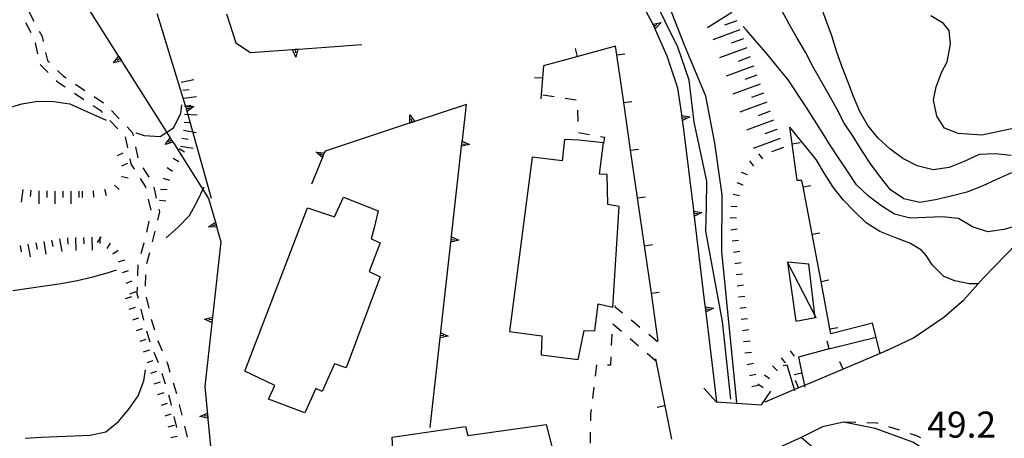
# Model space of a CAD drawing. Units: metres. Extents: x 482365 to 484350, y 4501550 to 4503098.
# Drawn here: x 482517 to 482640, y 4502833 to 4502886 of the extents above; entities that cross this region are included whole.
import ezdxf

# ---------------------------------------------------------------- set-up
doc = ezdxf.new("R2010")
doc.units = ezdxf.units.M
doc.header["$MEASUREMENT"] = 0
for name, color, linetype in [("'03 edificio civile", 250, 'Continuous'), ("'03 fiume - lago - torrente", 254, 'Continuous'), ("'03 marciapiede - spartitraffico", 254, 'Continuous'), ("'03 muro di sostegno", 254, 'Continuous'), ("'03 muro divisorio", 254, 'Continuous'), ("'03 ponte - cavalcavia", 254, 'Continuous'), ("'03 scarpata fino a 1 mt", 254, 'Continuous'), ("'03 scarpata fino a 5 mt", 254, 'Continuous'), ("'03 strada secondaria meno di 6 mt 3 classe", 254, 'Continuous'), ("'03 tettoia - baracca", 254, 'Continuous'), ('03 muro di sostegno v', 254, 'Continuous'), ('03 muro divisorio v', 254, 'Continuous'), ('03 scarpata fino a 1 mt v', 254, 'Continuous'), ('03 scarpata fino a 5 mt v', 254, 'Continuous'), ('curva direttrice a 10 mt', 254, 'Continuous'), ('curva intermedia a 2 mt', 254, 'Continuous'), ('EDIFICIO', 250, 'Continuous'), ('muro divisorio', 254, 'Continuous'), ('muro divisorio v', 254, 'Continuous'), ('ponte - cavalcavia', 254, 'Continuous'), ('punto quotato a terra', 254, 'Continuous'), ('recinzione', 254, 'Continuous'), ('scarpata fino a 1 mt', 254, 'Continuous'), ('scarpata fino a 1 mt v', 254, 'Continuous'), ('scarpata fino a 2 mt', 254, 'Continuous'), ('scarpata fino a 2 mt v', 254, 'Continuous'), ('SENTIERO', 254, 'Continuous'), ('strada secondaria meno di 6 mt 3 classe', 254, 'Continuous')]:
    doc.layers.add(name, color=color, linetype=linetype)
doc.styles.add('txt', font='txt')

msp = doc.modelspace()

# ---------------------------------------------------------------- linework, layer by layer
at = {"layer": "'03 edificio civile", "flags": 128}
for points in [[(482589.63, 4502870.28), (482589.62, 4502870.28), (482586.54, 4502870.6), (482584.78, 4502870.69), (482584.46, 4502868.04), (482580.73, 4502868.51), (482577.91, 4502846.8), (482581.93, 4502846.25), (482581.86, 4502843.9), (482586.48, 4502843.33), (482587.2, 4502846.91), (482588.55, 4502846.86), (482588.98, 4502850.24), (482590.81, 4502849.81), (482591.57, 4502862.36), (482590.16, 4502862.63), (482590.07, 4502866.33), (482589.14, 4502866.4)], [(482561.56, 4502861.84), (482561.07, 4502859.72), (482560.66, 4502858.32), (482561.8, 4502857.82), (482560.45, 4502854.25), (482561.81, 4502853.61), (482557.56, 4502842.29), (482556.13, 4502842.76), (482554.59, 4502839.33), (482553.79, 4502839.69), (482552.41, 4502836.66), (482547.89, 4502838.36), (482548.66, 4502840.09), (482544.93, 4502841.84), (482552.74, 4502862.18), (482556.13, 4502861.08), (482557.23, 4502863.52)]]:
    msp.add_lwpolyline(points, close=True, dxfattribs=at)
at = {"layer": "'03 fiume - lago - torrente", "linetype": 'Continuous', "flags": 128}
for points in [[(482606.24, 4502837.96), (482604.39, 4502856.74), (482604.41, 4502863.81), (482603.48, 4502870.25), (482602.39, 4502876.11), (482600.57, 4502880.46), (482599.7, 4502882.47), (482597.03, 4502889.4), (482595.46, 4502892.57), (482590.23, 4502901.98), (482589, 4502903.87), (482584.07, 4502909.69), (482582.29, 4502912.72), (482580.89, 4502915.5), (482576.34, 4502922.5), (482573.12, 4502927.64), (482570.68, 4502932.26), (482560.09, 4502940.99), (482553.67, 4502947.38), (482550.16, 4502951.55), (482542, 4502962.23)], [(482605.49, 4502838.39), (482604.45, 4502848.03), (482602.36, 4502859.28), (482602.47, 4502862.26), (482602.51, 4502865.53), (482600.94, 4502872.86), (482600.32, 4502878.08), (482598.9, 4502882.21), (482594.09, 4502891.99)]]:
    msp.add_lwpolyline(points, dxfattribs=at)
at = {"layer": "'03 marciapiede - spartitraffico", "linetype": 'Continuous'}
for p, q in [((482582.08, 4502876.26), (482583.47, 4502876.05)), ((482584.86, 4502875.86), (482586.24, 4502875.66)), ((482586.38, 4502874.35), (482586.42, 4502872.95)), ((482586.5, 4502871.59), (482587.87, 4502871.34)), ((482589.25, 4502871.08), (482589.74, 4502870.98)), ((482591.11, 4502849.8), (482591.08, 4502850.05)), ((482592.01, 4502849.07), (482591.11, 4502849.8)), ((482591.87, 4502846.78), (482590.8, 4502847.69)), ((482594.17, 4502847.3), (482593.09, 4502848.19)), ((482590.66, 4502846.46), (482590.59, 4502845.06)), ((482596.34, 4502845.53), (482595.26, 4502846.42)), ((482594, 4502844.96), (482592.93, 4502845.87)), ((482590.53, 4502843.66), (482590.48, 4502842.61)), ((482596.12, 4502843.14), (482595.06, 4502844.05)), ((482588.74, 4502842.64), (482588.58, 4502841.25)), ((482590.48, 4502842.61), (482590.13, 4502842.62)), ((482588.41, 4502839.86), (482588.25, 4502838.47)), ((482588.02, 4502836.53), (482588.01, 4502835.68)), ((482588.09, 4502837.08), (482588.02, 4502836.53)), ((482621.05, 4502835.45), (482619.65, 4502835.5)), ((482623.73, 4502835.37), (482622.45, 4502835.41)), ((482623.84, 4502835.33), (482623.73, 4502835.37)), ((482587.98, 4502834.28), (482587.97, 4502832.88)), ((482626.52, 4502834.5), (482625.18, 4502834.91)), ((482628.66, 4502833.82), (482627.85, 4502834.07)), ((482629.15, 4502833.56), (482628.66, 4502833.82))]:
    msp.add_line(p, q, dxfattribs=at)
at = {"layer": "'03 marciapiede - spartitraffico", "linetype": 'Continuous', "flags": 128}
msp.add_lwpolyline([(482589.74, 4502870.98), (482589.62, 4502870.28), (482589.61, 4502870.19)], dxfattribs=at)
at = {"layer": "'03 muro di sostegno"}
for p, q in [((482595.75, 4502885.17), (482593.73, 4502888.91)), ((482542.67, 4502886.35), (482543.81, 4502882.75)), ((482595.8, 4502885.07), (482595.75, 4502885.17)), ((482543.81, 4502882.75), (482545.65, 4502881.54)), ((482551.65, 4502881.97), (482559.51, 4502882.53)), ((482598.89, 4502877.1), (482597.55, 4502881.1)), ((482599.38, 4502873.81), (482598.89, 4502877.1)), ((482540.77, 4502863.34), (482537.63, 4502874.63)), ((482572.04, 4502870.6), (482572.54, 4502875.06)), ((482565.4, 4502872.72), (482554.93, 4502869.27)), ((482600.87, 4502861.9), (482599.61, 4502872.28)), ((482536.04, 4502870.28), (482540.42, 4502863.36)), ((482554.56, 4502868.36), (482553.23, 4502865.13)), ((482541.47, 4502859.69), (482541.96, 4502857.98)), ((482540.83, 4502847.82), (482539.95, 4502839.93))]:
    msp.add_line(p, q, dxfattribs=at)
at = {"layer": "'03 muro di sostegno", "flags": 128}
for points in [[(482523.2, 4502890.55), (482529.22, 4502881.05), (482529.4, 4502880.77), (482529.57, 4502880.51), (482529.62, 4502880.42)], [(482537.55, 4502874.9), (482534.05, 4502886.27), (482534.02, 4502886.37)], [(482597.55, 4502881.1), (482595.82, 4502885.03), (482595.8, 4502885.07)], [(482545.65, 4502881.54), (482550.9, 4502881.91), (482550.91, 4502881.91), (482551.23, 4502881.94), (482551.54, 4502881.96), (482551.54, 4502881.96), (482551.65, 4502881.97)], [(482529.62, 4502880.42), (482535.64, 4502870.91), (482535.82, 4502870.63), (482535.98, 4502870.37), (482536.04, 4502870.28)], [(482537.63, 4502874.63), (482537.58, 4502874.8), (482537.55, 4502874.9)], [(482572.54, 4502875.06), (482566.11, 4502872.95), (482565.79, 4502872.85), (482565.51, 4502872.75), (482565.4, 4502872.72)], [(482599.61, 4502872.28), (482599.49, 4502873.06), (482599.49, 4502873.07), (482599.44, 4502873.39), (482599.4, 4502873.69), (482599.38, 4502873.81)], [(482570.69, 4502858.68), (482571.95, 4502869.86), (482571.99, 4502870.18), (482572.03, 4502870.49), (482572.04, 4502870.6)], [(482554.93, 4502869.27), (482554.84, 4502869.05), (482554.72, 4502868.75), (482554.6, 4502868.46), (482554.56, 4502868.36)], [(482540.42, 4502863.36), (482541.27, 4502860.4), (482541.44, 4502859.79), (482541.47, 4502859.69)], [(482602.3, 4502849.99), (482600.88, 4502861.79), (482600.87, 4502861.9)], [(482569.36, 4502846.75), (482570.61, 4502857.94), (482570.65, 4502858.26), (482570.68, 4502858.57), (482570.69, 4502858.68)], [(482541.96, 4502857.98), (482540.91, 4502848.57), (482540.87, 4502848.24), (482540.84, 4502847.93), (482540.83, 4502847.82)], [(482603.74, 4502838.07), (482602.32, 4502849.88), (482602.3, 4502849.99)], [(482568.02, 4502834.83), (482569.28, 4502846.01), (482569.31, 4502846.33), (482569.35, 4502846.64), (482569.36, 4502846.75)], [(482539.95, 4502839.93), (482540.34, 4502836.01), (482540.35, 4502835.9)], [(482540.35, 4502835.9), (482541.51, 4502824.06), (482541.52, 4502823.95)]]:
    msp.add_lwpolyline(points, dxfattribs=at)
at = {"layer": "'03 muro divisorio"}
for p, q in [((482591.12, 4502882.34), (482586.41, 4502881.05)), ((482591.29, 4502881.23), (482591.12, 4502882.34)), ((482586.41, 4502881.05), (482582.14, 4502879.88)), ((482592.15, 4502875.3), (482591.29, 4502881.23)), ((482582.14, 4502879.88), (482582.03, 4502878.32)), ((482582.03, 4502878.32), (482581.84, 4502875.76)), ((482593.01, 4502869.36), (482592.15, 4502875.3)), ((482593.87, 4502863.42), (482593.01, 4502869.36)), ((482594.73, 4502857.48), (482593.87, 4502863.42)), ((482595.59, 4502851.55), (482594.73, 4502857.48)), ((482596.45, 4502845.61), (482595.59, 4502851.55)), ((482596.09, 4502843.41), (482597.28, 4502837.53)), ((482597.28, 4502837.53), (482598.11, 4502833.41))]:
    msp.add_line(p, q, dxfattribs=at)
at = {"layer": "'03 ponte - cavalcavia", "linetype": 'Continuous', "flags": 128}
msp.add_lwpolyline([(482602.11, 4502839.74), (482603.68, 4502838.03), (482609.31, 4502837.65), (482610.48, 4502839.37)], dxfattribs=at)
at = {"layer": "'03 scarpata fino a 1 mt", "color": 254, "linetype": 'Continuous'}
for p, q in [((482607.02, 4502865), (482607.01, 4502865)), ((482606.56, 4502863.69), (482606.56, 4502863.68)), ((482606.77, 4502855.35), (482606.77, 4502855.34)), ((482607.25, 4502851.17), (482607.25, 4502851.16)), ((482607.89, 4502845.6), (482607.89, 4502845.59)), ((482608.59, 4502841.45), (482608.6, 4502841.45)), ((482611.25, 4502841.97), (482611.25, 4502841.96)), ((482610.33, 4502840.92), (482610.33, 4502840.91))]:
    msp.add_line(p, q, dxfattribs=at)
at = {"layer": "'03 scarpata fino a 5 mt", "color": 254, "linetype": 'Continuous'}
for p, q in [((482607.88, 4502880.99), (482607.89, 4502880.99)), ((482608.3, 4502879.86), (482608.3, 4502879.85)), ((482609.98, 4502875.35), (482609.98, 4502875.35)), ((482610.8, 4502873.1), (482610.81, 4502873.1)), ((482611.23, 4502871.97), (482611.23, 4502871.96))]:
    msp.add_line(p, q, dxfattribs=at)
at = {"layer": "'03 strada secondaria meno di 6 mt 3 classe", "flags": 128}
msp.add_lwpolyline([(482641.2, 4502800.67), (482641.19, 4502800.67), (482635.73, 4502827.25), (482632.73, 4502830.12), (482628.18, 4502833.03), (482623.46, 4502834.71), (482619.52, 4502835.49), (482616.92, 4502834.92), (482614.25, 4502833.61)], dxfattribs=at)
at = {"layer": "'03 tettoia - baracca", "linetype": 'Continuous', "flags": 128}
msp.add_lwpolyline([(482616.12, 4502848.47), (482615.94, 4502848.83), (482612.54, 4502855.44)], dxfattribs=at)
msp.add_lwpolyline([(482615.2, 4502855.17), (482612.54, 4502855.44), (482613.6, 4502848.07), (482615.98, 4502848.53), (482615.94, 4502848.83)], close=True, dxfattribs=at)
at = {"layer": '03 muro di sostegno v'}
for p, q in [((482596.8, 4502885.27), (482596.11, 4502884.51)), ((482551.31, 4502880.97), (482550.9, 4502881.91)), ((482551.23, 4502881.94), (482551.26, 4502881.49)), ((482529.23, 4502881.04), (482529.57, 4502880.51)), ((482537.67, 4502874.51), (482538.09, 4502874.64)), ((482538.59, 4502874.8), (482537.76, 4502874.2)), ((482599.44, 4502873.39), (482599.88, 4502873.46)), ((482600.4, 4502873.54), (482599.49, 4502873.06)), ((482571.95, 4502869.87), (482572.02, 4502870.48)), ((482571.99, 4502870.18), (482572.43, 4502870.13)), ((482600.92, 4502861.48), (482601.36, 4502861.53)), ((482601.88, 4502861.6), (482600.96, 4502861.16)), ((482540.42, 4502859.82), (482541.27, 4502860.4)), ((482541.35, 4502860.08), (482540.93, 4502859.96)), ((482541.27, 4502860.4), (482541.44, 4502859.79)), ((482570.61, 4502857.94), (482570.68, 4502858.56)), ((482570.65, 4502858.26), (482571.08, 4502858.21)), ((482540.91, 4502848.56), (482540.84, 4502847.93)), ((482602.36, 4502849.56), (482602.8, 4502849.62)), ((482603.32, 4502849.69), (482602.4, 4502849.24)), ((482540.87, 4502848.24), (482540.44, 4502848.29)), ((482569.27, 4502846.01), (482569.34, 4502846.63)), ((482569.31, 4502846.33), (482569.75, 4502846.28)), ((482539.34, 4502836.21), (482540.27, 4502836.64)), ((482540.31, 4502836.31), (482539.87, 4502836.26))]:
    msp.add_line(p, q, dxfattribs=at)
at = {"layer": '03 muro di sostegno v', "flags": 128}
for points in [[(482595.8, 4502885.07), (482595.8, 4502885.07), (482596.8, 4502885.27)], [(482596.1, 4502884.52), (482595.95, 4502884.8), (482595.82, 4502885.03), (482595.8, 4502885.06)], [(482595.94, 4502884.8), (482595.95, 4502884.8), (482596.33, 4502885.01)], [(482550.91, 4502881.91), (482551.23, 4502881.94), (482551.54, 4502881.96)], [(482551.55, 4502881.97), (482551.54, 4502881.96), (482551.31, 4502880.97)], [(482528.59, 4502880.25), (482529.22, 4502881.05), (482529.23, 4502881.05)], [(482529.58, 4502880.51), (482529.57, 4502880.51), (482528.59, 4502880.25)], [(482529.4, 4502880.77), (482529.4, 4502880.77), (482529.03, 4502880.53)], [(482537.57, 4502874.8), (482537.58, 4502874.8), (482537.58, 4502874.8), (482538.59, 4502874.8)], [(482537.76, 4502874.21), (482537.67, 4502874.51), (482537.58, 4502874.8)], [(482565.49, 4502873.76), (482566.11, 4502872.95), (482566.11, 4502872.94)], [(482565.51, 4502872.74), (482565.51, 4502872.75), (482565.51, 4502872.75), (482565.49, 4502873.76)], [(482565.8, 4502872.84), (482565.79, 4502872.85), (482565.65, 4502873.26)], [(482599.39, 4502873.7), (482599.4, 4502873.69), (482600.4, 4502873.54)], [(482599.49, 4502873.07), (482599.44, 4502873.39), (482599.4, 4502873.69)], [(482566.1, 4502872.94), (482565.8, 4502872.84), (482565.51, 4502872.75)], [(482535, 4502870.1), (482535.64, 4502870.91), (482535.64, 4502870.91)], [(482535.82, 4502870.63), (482535.82, 4502870.63), (482535.45, 4502870.39)], [(482535.65, 4502870.9), (482535.82, 4502870.63), (482535.98, 4502870.37)], [(482535.99, 4502870.37), (482535.98, 4502870.37), (482535, 4502870.1)], [(482572.95, 4502870.08), (482571.95, 4502869.86), (482571.95, 4502869.86)], [(482572.01, 4502870.5), (482572.03, 4502870.49), (482572.95, 4502870.08)], [(482553.82, 4502869.11), (482554.84, 4502869.05), (482554.84, 4502869.05)], [(482554.61, 4502868.46), (482554.6, 4502868.46), (482554.6, 4502868.47), (482553.82, 4502869.11)], [(482554.72, 4502868.75), (482554.72, 4502868.75), (482554.3, 4502868.91)], [(482554.83, 4502869.04), (482554.72, 4502868.75), (482554.6, 4502868.47)], [(482600.87, 4502861.79), (482600.88, 4502861.79), (482601.88, 4502861.6)], [(482600.96, 4502861.16), (482600.92, 4502861.48), (482600.88, 4502861.78)], [(482541.45, 4502859.79), (482541.44, 4502859.79), (482540.42, 4502859.82)], [(482570.67, 4502858.58), (482570.68, 4502858.57), (482571.61, 4502858.16)], [(482571.61, 4502858.16), (482570.61, 4502857.94), (482570.61, 4502857.94)], [(482602.31, 4502849.88), (482602.32, 4502849.88), (482603.32, 4502849.69)], [(482602.4, 4502849.25), (482602.36, 4502849.56), (482602.32, 4502849.87)], [(482539.91, 4502848.34), (482540.91, 4502848.57), (482540.91, 4502848.57)], [(482540.85, 4502847.93), (482540.84, 4502847.93), (482539.91, 4502848.34)], [(482570.27, 4502846.23), (482569.28, 4502846.01), (482569.27, 4502846.01)], [(482569.34, 4502846.65), (482569.35, 4502846.64), (482570.27, 4502846.23)], [(482540.27, 4502836.63), (482540.31, 4502836.31), (482540.34, 4502836.01), (482540.34, 4502836)], [(482540.35, 4502836), (482540.34, 4502836.01), (482540.34, 4502836.01), (482539.34, 4502836.21)]]:
    msp.add_lwpolyline(points, dxfattribs=at)
at = {"layer": '03 muro divisorio v'}
for p, q in [((482586.4, 4502881.05), (482586.14, 4502882.02)), ((482591.3, 4502881.23), (482592.28, 4502881.38)), ((482582.02, 4502878.32), (482581.03, 4502878.39)), ((482592.15, 4502875.3), (482593.14, 4502875.44)), ((482593.01, 4502869.36), (482594, 4502869.5)), ((482593.87, 4502863.42), (482594.86, 4502863.56)), ((482594.74, 4502857.48), (482595.73, 4502857.63)), ((482595.6, 4502851.55), (482596.58, 4502851.69)), ((482597.28, 4502837.53), (482596.3, 4502837.34))]:
    msp.add_line(p, q, dxfattribs=at)
at = {"layer": '03 scarpata fino a 1 mt v', "color": 254, "linetype": 'Continuous'}
for p, q in [((482609.46, 4502868.28), (482608.96, 4502868.9)), ((482608.36, 4502867.4), (482607.86, 4502868.03)), ((482607.58, 4502866.29), (482606.84, 4502866.61)), ((482607.01, 4502865), (482606.28, 4502865.32)), ((482606.56, 4502863.68), (482605.78, 4502863.87)), ((482606.29, 4502862.31), (482605.49, 4502862.37)), ((482606.19, 4502860.92), (482605.4, 4502860.97)), ((482606.3, 4502859.52), (482605.5, 4502859.42)), ((482606.45, 4502858.13), (482605.65, 4502858.03)), ((482606.62, 4502856.74), (482605.82, 4502856.64)), ((482606.77, 4502855.34), (482605.98, 4502855.24)), ((482606.94, 4502853.95), (482606.14, 4502853.85)), ((482607.09, 4502852.56), (482606.3, 4502852.46)), ((482607.25, 4502851.16), (482606.45, 4502851.06)), ((482607.41, 4502849.77), (482606.62, 4502849.67)), ((482607.57, 4502848.38), (482606.77, 4502848.28)), ((482607.73, 4502846.99), (482606.94, 4502846.89)), ((482607.89, 4502845.59), (482607.09, 4502845.49)), ((482608.05, 4502844.2), (482607.25, 4502844.1)), ((482613.41, 4502843.74), (482612.92, 4502844.38)), ((482608.3, 4502842.82), (482607.52, 4502842.65)), ((482611.25, 4502841.96), (482610.69, 4502842.54)), ((482612.31, 4502842.88), (482611.82, 4502843.51)), ((482608.6, 4502841.45), (482607.82, 4502841.28)), ((482610.33, 4502840.91), (482609.69, 4502841.37)), ((482608.89, 4502840.08), (482608.11, 4502839.91)), ((482609.52, 4502839.77), (482608.87, 4502840.23))]:
    msp.add_line(p, q, dxfattribs=at)
at = {"layer": '03 scarpata fino a 5 mt v', "color": 254, "linetype": 'Continuous'}
for p, q in [((482605.62, 4502886.53), (482602.59, 4502884.59)), ((482606.22, 4502885.49), (482604.72, 4502884.94)), ((482606.63, 4502884.37), (482603.26, 4502883.12)), ((482607.05, 4502883.24), (482605.55, 4502882.68)), ((482607.47, 4502882.11), (482604.09, 4502880.86)), ((482607.89, 4502880.99), (482606.39, 4502880.43)), ((482608.3, 4502879.85), (482604.93, 4502878.6)), ((482608.72, 4502878.73), (482607.22, 4502878.17)), ((482609.14, 4502877.6), (482605.76, 4502876.35)), ((482609.55, 4502876.48), (482608.05, 4502875.92)), ((482609.98, 4502875.35), (482606.6, 4502874.1)), ((482610.81, 4502873.1), (482607.44, 4502871.85)), ((482610.39, 4502874.22), (482608.89, 4502873.67)), ((482611.23, 4502871.96), (482609.73, 4502871.41)), ((482611.64, 4502870.84), (482608.26, 4502869.59)), ((482612.06, 4502869.71), (482610.56, 4502869.16))]:
    msp.add_line(p, q, dxfattribs=at)
at = {"layer": 'curva direttrice a 10 mt', "color": 254, "linetype": 'Continuous'}
for points in [[(482636.31, 4502852.75), (482635.2, 4502852.75), (482633.41, 4502853.09), (482632.02, 4502853.64), (482630.6, 4502855.06), (482629.84, 4502856.27), (482629.25, 4502856.93), (482627.8, 4502857.78), (482625.93, 4502858.5), (482624.07, 4502859.24), (482622.36, 4502860.32), (482620.9, 4502861.72), (482619.5, 4502863.18), (482618.25, 4502864.78), (482617.15, 4502866.46), (482616.14, 4502868.21), (482612.84, 4502872.24)], [(482535.12, 4502858.46), (482536.63, 4502859.78), (482538.05, 4502861.23), (482539.02, 4502862.99), (482539.89, 4502864.79)], [(482516.02, 4502851.92), (482518.03, 4502852.18), (482520.04, 4502852.49), (482522.07, 4502852.78), (482524.06, 4502853.14), (482526.02, 4502853.59), (482527.96, 4502854.16), (482528.96, 4502854.46)]]:
    msp.add_lwpolyline(points, dxfattribs=at)
at = {"layer": 'curva intermedia a 2 mt', "color": 254, "linetype": 'Continuous'}
for points in [[(482640.46, 4502866.54), (482638.61, 4502865.72), (482636.79, 4502864.89), (482634.91, 4502864.14), (482632.96, 4502863.65), (482631.01, 4502863.18), (482629.02, 4502862.85), (482627.06, 4502863.32), (482625.39, 4502864.44), (482624.13, 4502866.01), (482622.93, 4502867.64), (482621.82, 4502869.32), (482620.74, 4502871.06), (482619.61, 4502872.74), (482618.68, 4502874.53), (482617.7, 4502876.29), (482616.72, 4502878.06), (482615.69, 4502879.78), (482614.8, 4502881.57), (482613.77, 4502883.31), (482613.6, 4502883.62), (482612.77, 4502885.06), (482611.8, 4502886.83)], [(482640.43, 4502868.72), (482638.44, 4502868.93), (482636.42, 4502868.83), (482634.58, 4502867.96), (482632.69, 4502867.21), (482630.68, 4502866.94), (482628.71, 4502867.42), (482626.91, 4502868.33), (482625.29, 4502869.53), (482623.83, 4502870.89), (482622.58, 4502872.46), (482621.57, 4502874.21), (482620.77, 4502876.04), (482620.07, 4502877.94), (482619.34, 4502879.82), (482618.66, 4502881.71), (482618.09, 4502883.63), (482617.38, 4502885.53), (482616.67, 4502887.42)], [(482640.87, 4502872.11), (482636.75, 4502871.23), (482633.8, 4502871.46), (482632.11, 4502872.11), (482631.15, 4502873.59), (482630.76, 4502875.66), (482631.09, 4502877.25), (482631.79, 4502879.14), (482632.46, 4502880.37), (482632.85, 4502882.57), (482632.7, 4502884.26), (482631.97, 4502885.14), (482630.42, 4502886.11)], [(482643.3, 4502860.75), (482641.43, 4502860.04), (482639.5, 4502859.49), (482637.52, 4502859.19), (482635.61, 4502859.85), (482633.85, 4502860.86), (482631.83, 4502861.06), (482629.83, 4502861), (482627.83, 4502860.89), (482625.88, 4502861.39), (482624.2, 4502862.47), (482622.6, 4502863.71), (482621.14, 4502865.07), (482620.03, 4502866.76), (482618.89, 4502868.43), (482617.78, 4502870.11), (482616.98, 4502871.39), (482614.85, 4502874.82), (482612.62, 4502878.15), (482610.94, 4502880.21), (482610.07, 4502881.28), (482607.45, 4502884.31), (482607.04, 4502884.78)], [(482515.2, 4502874.56), (482517.16, 4502875.16), (482519.16, 4502875.49), (482521.16, 4502875.45), (482523.14, 4502875.13), (482524.98, 4502874.31), (482526.82, 4502873.5), (482527.65, 4502873.1)], [(482531.34, 4502871.52), (482532.38, 4502871.21), (482534.38, 4502871.07), (482536.07, 4502872.14), (482536.95, 4502873.95), (482537.11, 4502875.04)], [(482517.59, 4502833.5), (482519.6, 4502833.64), (482521.62, 4502833.73), (482523.66, 4502833.82), (482525.66, 4502833.89), (482527.64, 4502834.31), (482529.2, 4502835.6), (482530.5, 4502837.13), (482531.66, 4502838.77), (482532.34, 4502840.67), (482532.56, 4502842.03)]]:
    msp.add_lwpolyline(points, dxfattribs=at)
at = {"layer": 'EDIFICIO', "linetype": 'Continuous', "flags": 128}
msp.add_lwpolyline([(482563.73, 4502826), (482563.31, 4502833.66), (482572.42, 4502834.96), (482572.74, 4502833.86), (482582.5, 4502835.22), (482584.8, 4502826.19)], dxfattribs=at)
at = {"layer": 'muro divisorio'}
for p, q in [((482613.13, 4502870.17), (482612.84, 4502872.24)), ((482613.77, 4502865.6), (482613.13, 4502870.17)), ((482614.34, 4502865.6), (482613.77, 4502865.6)), ((482614.49, 4502864.8), (482614.34, 4502865.6)), ((482615.61, 4502858.91), (482614.49, 4502864.8)), ((482616.73, 4502853.01), (482615.61, 4502858.91)), ((482617.84, 4502847.11), (482616.73, 4502853.01)), ((482623.15, 4502847.85), (482617.96, 4502846.49)), ((482617.96, 4502846.49), (482617.84, 4502847.11)), ((482623.58, 4502846.03), (482617.88, 4502844.65)), ((482617.76, 4502844.62), (482613.92, 4502843.62)), ((482617.88, 4502844.65), (482617.76, 4502844.62)), ((482612.49, 4502842.61), (482612.01, 4502842.54)), ((482613.92, 4502843.62), (482614.33, 4502841.62))]:
    msp.add_line(p, q, dxfattribs=at)
at = {"layer": 'muro divisorio', "flags": 128}
for points in [[(482625, 4502844.46), (482624.08, 4502844.07), (482619.48, 4502842.12)], [(482613.48, 4502839.42), (482613.43, 4502839.57), (482612.49, 4502842.61)], [(482619.48, 4502842.12), (482614.65, 4502840.08), (482613.94, 4502839.78)], [(482614.33, 4502841.62), (482614.65, 4502840.08), (482614.7, 4502839.85)], [(482613.94, 4502839.78), (482613.43, 4502839.57), (482609.73, 4502838)]]:
    msp.add_lwpolyline(points, dxfattribs=at)
at = {"layer": 'muro divisorio v'}
for p, q in [((482613.14, 4502870.17), (482614.12, 4502870.31)), ((482614.49, 4502864.81), (482615.47, 4502864.99)), ((482615.61, 4502858.92), (482616.58, 4502859.1)), ((482616.73, 4502853.02), (482617.7, 4502853.21)), ((482617.84, 4502847.12), (482618.82, 4502847.31)), ((482617.75, 4502844.63), (482617.5, 4502845.59)), ((482619.47, 4502842.12), (482619.08, 4502843.03)), ((482614.33, 4502841.62), (482613.37, 4502841.42)), ((482613.94, 4502839.78), (482613.55, 4502840.7))]:
    msp.add_line(p, q, dxfattribs=at)
at = {"layer": 'ponte - cavalcavia', "linetype": 'Continuous', "flags": 128}
msp.add_lwpolyline([(482616.56, 4502831.6), (482614.25, 4502833.61), (482607.25, 4502830.41), (482605.95, 4502827.66)], dxfattribs=at)
at = {"layer": 'recinzione', "flags": 128}
msp.add_lwpolyline([(482624.08, 4502844.06), (482624.08, 4502844.07), (482623.15, 4502847.85)], dxfattribs=at)
at = {"layer": 'scarpata fino a 1 mt', "color": 254, "linetype": 'Continuous'}
for p, q in [((482536.74, 4502869.58), (482536.75, 4502869.59)), ((482529.62, 4502866.07), (482529.62, 4502866.08)), ((482526.05, 4502864.32), (482526.06, 4502864.32)), ((482528.16, 4502857.81), (482528.16, 4502857.8)), ((482529.16, 4502856.87), (482529.17, 4502856.87)), ((482529.92, 4502855.69), (482529.93, 4502855.69)), ((482530.99, 4502848.25), (482530.98, 4502848.25)), ((482531.44, 4502846.92), (482531.44, 4502846.93)), ((482534.11, 4502838.94), (482534.11, 4502838.95)), ((482534.55, 4502837.61), (482534.55, 4502837.62)), ((482535.73, 4502833.58), (482535.72, 4502833.58))]:
    msp.add_line(p, q, dxfattribs=at)
at = {"layer": 'scarpata fino a 1 mt v', "color": 254, "linetype": 'Continuous'}
for p, q in [((482536.75, 4502869.59), (482537.44, 4502869.18)), ((482529.07, 4502868.71), (482529.8, 4502869.03)), ((482536.02, 4502868.39), (482536.7, 4502867.95)), ((482529.63, 4502867.42), (482530.37, 4502867.74)), ((482535.27, 4502867.21), (482535.94, 4502866.77)), ((482529.62, 4502866.08), (482530.41, 4502865.91)), ((482534.78, 4502865.89), (482535.54, 4502865.64)), ((482527.44, 4502864.5), (482527.68, 4502863.73)), ((482528.7, 4502865.03), (482529.29, 4502864.49)), ((482534.45, 4502864.54), (482535.25, 4502864.46)), ((482524.66, 4502864.27), (482524.69, 4502863.47)), ((482526.06, 4502864.32), (482526.09, 4502863.53)), ((482534.31, 4502863.14), (482535.11, 4502863.06)), ((482526.87, 4502858.39), (482526.55, 4502857.89)), ((482526.98, 4502858.57), (482526.87, 4502858.39)), ((482528.16, 4502857.8), (482527.73, 4502857.13)), ((482529.17, 4502856.87), (482528.5, 4502856.43)), ((482529.93, 4502855.69), (482529.18, 4502855.43)), ((482530.4, 4502854.37), (482529.65, 4502854.1)), ((482530.87, 4502853.05), (482530.12, 4502852.78)), ((482530.09, 4502850.91), (482530.85, 4502851.17)), ((482531.34, 4502851.73), (482530.59, 4502851.46)), ((482530.54, 4502849.58), (482531.3, 4502849.84)), ((482530.98, 4502848.25), (482531.74, 4502848.51)), ((482531.44, 4502846.93), (482532.2, 4502847.18)), ((482531.88, 4502845.59), (482532.64, 4502845.85)), ((482532.33, 4502844.26), (482533.09, 4502844.52)), ((482532.77, 4502842.93), (482533.53, 4502843.19)), ((482533.22, 4502841.6), (482533.98, 4502841.86)), ((482533.66, 4502840.28), (482534.42, 4502840.53)), ((482534.11, 4502838.95), (482534.87, 4502839.2)), ((482534.55, 4502837.62), (482535.31, 4502837.87)), ((482535, 4502836.29), (482535.76, 4502836.54)), ((482535.39, 4502834.94), (482536.17, 4502835.13)), ((482535.72, 4502833.58), (482536.5, 4502833.77))]:
    msp.add_line(p, q, dxfattribs=at)
at = {"layer": 'scarpata fino a 2 mt', "color": 254, "linetype": 'Continuous'}
for p, q in [((482537.33, 4502875.85), (482537.33, 4502875.86)), ((482537.29, 4502871.86), (482537.29, 4502871.87)), ((482521.27, 4502864.29), (482521.27, 4502864.29)), ((482522.85, 4502858.47), (482522.86, 4502858.47)), ((482526.86, 4502858.57), (482526.87, 4502858.57)), ((482518.9, 4502857.83), (482518.91, 4502857.83))]:
    msp.add_line(p, q, dxfattribs=at)
at = {"layer": 'scarpata fino a 2 mt v', "color": 254, "linetype": 'Continuous'}
for p, q in [((482537.01, 4502877.84), (482538.58, 4502878.18)), ((482537.2, 4502876.85), (482538, 4502876.95)), ((482537.33, 4502875.86), (482538.91, 4502876.06)), ((482537.44, 4502874.86), (482538.24, 4502874.96)), ((482537.43, 4502873.86), (482539.02, 4502873.76)), ((482537.29, 4502871.87), (482538.86, 4502871.58)), ((482537.37, 4502872.86), (482538.16, 4502872.81)), ((482537.11, 4502870.88), (482537.9, 4502870.74)), ((482536.93, 4502869.89), (482538.5, 4502869.61)), ((482517.27, 4502864.49), (482517.09, 4502862.9)), ((482518.27, 4502864.39), (482518.18, 4502863.59)), ((482519.27, 4502864.31), (482519.26, 4502862.71)), ((482520.27, 4502864.3), (482520.26, 4502863.5)), ((482521.27, 4502864.29), (482521.27, 4502862.69)), ((482522.27, 4502864.29), (482522.27, 4502863.49)), ((482523.27, 4502864.28), (482523.27, 4502862.68)), ((482524.27, 4502864.28), (482524.27, 4502863.48)), ((482522.86, 4502858.47), (482522.87, 4502857.67)), ((482523.86, 4502858.49), (482523.9, 4502856.89)), ((482524.86, 4502858.52), (482524.87, 4502857.72)), ((482525.86, 4502858.54), (482525.9, 4502856.94)), ((482526.87, 4502858.57), (482526.87, 4502858.39)), ((482526.87, 4502858.39), (482526.88, 4502857.77)), ((482516.93, 4502857.49), (482517.07, 4502856.7)), ((482517.91, 4502857.66), (482518.19, 4502856.08)), ((482518.91, 4502857.83), (482519.05, 4502857.04)), ((482519.89, 4502858), (482520.16, 4502856.42)), ((482520.87, 4502858.17), (482521.02, 4502857.39)), ((482521.87, 4502858.35), (482522.14, 4502856.77))]:
    msp.add_line(p, q, dxfattribs=at)
at = {"layer": 'SENTIERO', "linetype": 'Continuous'}
for p, q in [((482518.02, 4502886.65), (482518.66, 4502885.42)), ((482517.62, 4502885.27), (482518.27, 4502884.03)), ((482519.32, 4502884.19), (482519.68, 4502883.52)), ((482519.68, 4502883.52), (482519.82, 4502882.89)), ((482518.83, 4502882.76), (482519.12, 4502881.39)), ((482520.12, 4502881.53), (482520.34, 4502880.56)), ((482520.34, 4502880.56), (482520.62, 4502880.28)), ((482519.44, 4502880.03), (482520.44, 4502879.05)), ((482521.62, 4502879.29), (482522.34, 4502878.59)), ((482521.44, 4502878.07), (482521.71, 4502877.81)), ((482522.34, 4502878.59), (482522.67, 4502878.37)), ((482521.71, 4502877.81), (482522.56, 4502877.25)), ((482523.84, 4502877.6), (482525.01, 4502876.82)), ((482523.73, 4502876.47), (482524.9, 4502875.7)), ((482526.17, 4502876.05), (482527.34, 4502875.28)), ((482526.06, 4502874.92), (482526.91, 4502874.36)), ((482526.91, 4502874.36), (482527.17, 4502874.08)), ((482528.34, 4502874.31), (482529.3, 4502873.29)), ((482528.14, 4502873.07), (482529.1, 4502872.05)), ((482530.27, 4502872.28), (482530.96, 4502871.55)), ((482530.05, 4502871.03), (482530.33, 4502869.65)), ((482530.96, 4502871.55), (482531.04, 4502871.16)), ((482531.32, 4502869.79), (482531.6, 4502868.42)), ((482530.61, 4502868.28), (482530.73, 4502867.67)), ((482530.73, 4502867.67), (482531.16, 4502867.02)), ((482532.23, 4502867.19), (482532.98, 4502866.01)), ((482531.91, 4502865.84), (482532.57, 4502864.8)), ((482532.57, 4502864.8), (482532.61, 4502864.64)), ((482533.6, 4502864.77), (482533.91, 4502863.4)), ((482532.91, 4502863.27), (482533.22, 4502861.9)), ((482534.21, 4502862.04), (482534.29, 4502861.68)), ((482534.29, 4502861.68), (482534.05, 4502860.68)), ((482532.99, 4502860.54), (482532.67, 4502859.18)), ((482533.73, 4502859.31), (482533.41, 4502857.95)), ((482532.34, 4502857.8), (482531.98, 4502856.46)), ((482532.35, 4502857.82), (482532.34, 4502857.8)), ((482533.05, 4502856.6), (482532.7, 4502855.24)), ((482531.62, 4502855.11), (482531.58, 4502853.71)), ((482532.58, 4502853.86), (482532.53, 4502852.46)), ((482531.52, 4502852.32), (482531.5, 4502851.54)), ((482531.5, 4502851.54), (482531.65, 4502850.93)), ((482532.64, 4502851.07), (482532.97, 4502849.71)), ((482531.97, 4502849.57), (482532.3, 4502848.21)), ((482533.29, 4502848.35), (482533.42, 4502847.79)), ((482533.42, 4502847.79), (482533.67, 4502847)), ((482532.67, 4502846.86), (482533.09, 4502845.53)), ((482534.09, 4502845.67), (482534.13, 4502845.54)), ((482534.13, 4502845.54), (482534.63, 4502844.37)), ((482533.61, 4502844.22), (482534.16, 4502842.93)), ((482535.18, 4502843.08), (482535.3, 4502842.8)), ((482535.3, 4502842.8), (482535.61, 4502841.75)), ((482534.61, 4502841.61), (482535.01, 4502840.27)), ((482536.02, 4502840.41), (482536.41, 4502839.07)), ((482535.41, 4502838.93), (482535.63, 4502838.18)), ((482535.63, 4502838.18), (482535.77, 4502837.58)), ((482536.77, 4502837.71), (482537.09, 4502836.36)), ((482536.1, 4502836.21), (482536.42, 4502834.86)), ((482537.42, 4502835), (482537.74, 4502833.63))]:
    msp.add_line(p, q, dxfattribs=at)
at = {"layer": 'strada secondaria meno di 6 mt 3 classe', "flags": 128}
msp.add_lwpolyline([(482625, 4502844.46), (482628.25, 4502846), (482632.01, 4502848.6), (482634.54, 4502850.75), (482636.96, 4502853.49), (482641.13, 4502857.75)], dxfattribs=at)

# ---------------------------------------------------------------- texts
at = {"layer": 'punto quotato a terra', "color": 254, "style": 'txt'}
msp.add_text('49.2               ', height=3.24, rotation=0.0172, dxfattribs=at).set_placement((482629.96, 4502833.58))

doc.saveas('drawing.dxf')
